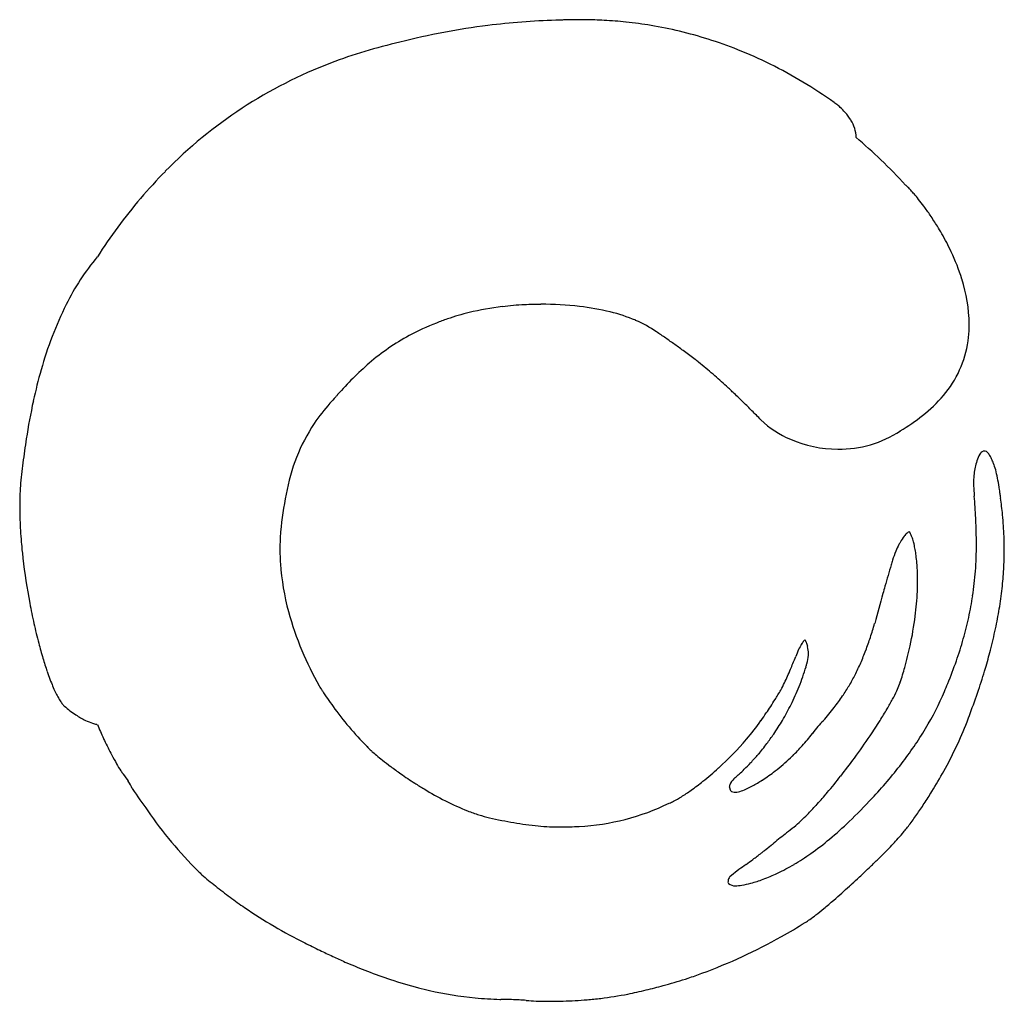
# Model space of a CAD drawing. Extents: x 0.3 to 17.2, y -0.2 to 16.7.
import ezdxf

# ---------------------------------------------------------------- set-up
doc = ezdxf.new("R2010")
doc.units = 0
doc.layers.add('DEFAULT_255_2_778', color=255, linetype='CONTINUOUS')

msp = doc.modelspace()

# ---------------------------------------------------------------- linework, layer by layer
at = {"layer": 'DEFAULT_255_2_778'}
for p, q in [((16.864, 9.302), (16.832, 9.302)), ((17.117, 8.64), (17.116, 8.64)), ((14.97, 6.341), (14.969, 6.338)), ((13.014, 4.669), (13.013, 4.668)), ((14.086, 4.666), (14.086, 4.666)), ((12.571, 3.688), (12.572, 3.689)), ((2.466, 3.118), (2.466, 3.118)), ((12.477, 1.986), (12.635, 2.112))]:
    msp.add_line(p, q, dxfattribs=at)
for centre, radius, start, end in [((9.762, 4.894), 11.817, 97.0188, 104.4991), ((9.907, 3.703), 13.017, 91.8626, 97.0125), ((10.129, 0.774), 15.952, 92.0913, 92.317), ((9.987, 4.663), 12.06, 91.7707, 92.0898), ((9.928, 6.579), 10.143, 91.2843, 91.7712), ((9.904, 7.602), 9.121, 90.7694, 91.2822), ((9.896, 8.24), 8.482, 90.0041, 90.7706), ((9.896, 8.641), 8.081, 89.308, 90.002), ((9.902, 9.047), 7.675, 86.9109, 89.3181), ((9.917, 9.331), 7.391, 83.9808, 86.9073), ((9.929, 9.455), 7.267, 80.5429, 83.9788), ((9.936, 9.498), 7.223, 76.5729, 80.541), ((9.931, 9.475), 7.246, 72.5405, 76.5707), ((8.762, 7.705), 8.85, 102.7864, 110.8556), ((9.902, 9.385), 7.341, 68.3075, 72.5377), ((9.832, 9.211), 7.529, 63.661, 68.3026), ((8.42, 8.579), 7.911, 110.7973, 135.5885), ((9.695, 8.934), 7.837, 58.9636, 63.6566), ((9.47, 8.562), 8.272, 54.5141, 58.9616), ((14.016, 14.92), 0.457, 53.953, 55.8111), ((13.738, 14.536), 0.93, 51.5099, 54.0426), ((13.596, 14.356), 1.16, 47.7487, 51.5424), ((13.61, 14.37), 1.14, 41.6884, 47.8164), ((13.777, 14.515), 0.919, 31.662, 41.845), ((14.075, 14.685), 0.576, 1.2876, 32.7843), ((1.994, 0.334), 19.145, 46.8972, 48.6178), ((9.975, 8.878), 7.452, 42.1354, 46.8097), ((9.108, 7.891), 8.883, 135.5239, 143.6816), ((15.483, 13.838), 0.0439, 42.9516, 64.6568), ((15.104, 13.417), 0.61, 43.8235, 47.6766), ((14.293, 12.628), 1.743, 41.8546, 44.0651), ((13.422, 11.844), 2.914, 40.2091, 41.9154), ((12.704, 11.236), 3.855, 38.4396, 40.2213), ((12.198, 10.833), 4.502, 36.5475, 38.4497), ((11.937, 10.639), 4.827, 34.3095, 36.5544), ((11.914, 10.622), 4.855, 31.6397, 34.3183), ((9.904, 7.292), 9.88, 143.6147, 147.1943), ((12.047, 10.705), 4.699, 29.8215, 31.6383), ((12.351, 10.875), 4.35, 25.2782, 29.8596), ((13.005, 11.177), 3.63, 17.4069, 25.3744), ((4.776, 9.98), 4.146, 140.0142, 153.5964), ((13.965, 11.461), 2.629, 0.5627, 17.772), ((6.768, 8.996), 6.367, 153.6321, 164.4628), ((8.839, 8.117), 3.667, 103.3091, 109.4197), ((9.173, 6.718), 5.106, 96.8542, 103.3388), ((9.244, 6.213), 5.615, 93.0249, 96.9575), ((9.231, 6.48), 5.347, 90.0219, 93.0353), ((9.242, 6.127), 5.701, 83.4434, 90.1328), ((9.412, 7.589), 4.229, 76.2066, 83.4756), ((9.728, 8.86), 2.92, 67.2296, 76.2778), ((9.217, 6.942), 4.901, 109.022, 111.372), ((10.129, 9.804), 1.893, 54.9726, 67.3536), ((8.955, 7.592), 4.2, 111.2749, 118.3359), ((-1.736, -7.702), 23.042, 55.319, 55.799), ((14.52, 11.482), 2.074, 352.0989, 358.6203), ((14.415, 11.486), 2.179, 358.5819, 0.0027), ((8.81, 7.881), 3.877, 118.4707, 130.7851), ((2.108, -2.149), 16.288, 54.6447, 55.3227), ((14.746, 11.456), 1.846, 319.6227, 351.9427), ((4.654, 1.438), 11.889, 53.6838, 54.6497), ((6.349, 3.742), 9.029, 52.2139, 53.6918), ((7.03, 4.626), 7.913, 51.647, 52.1879), ((9.178, 8.272), 8.884, 164.1258, 167.681), ((10.042, 6.486), 5.738, 131.0059, 138.6789), ((7.296, 4.961), 7.485, 49.1667, 51.6528), ((6.372, 3.901), 8.892, 47.1371, 49.1282), ((3.935, 1.263), 12.483, 46.3364, 47.174), ((11.216, 7.829), 10.969, 167.6926, 171.1725), ((13.402, 3.441), 10.273, 138.5705, 139.408), ((12.414, 4.31), 8.956, 138.2413, 138.5572), ((-0.024, -2.882), 18.215, 45.6333, 46.3311), ((14.285, 11.837), 2.444, 308.1144, 319.8132), ((7.922, 8.018), 3.135, 137.7658, 145.8423), ((-7.728, -10.766), 29.238, 45.2471, 45.643), ((-22.759, -25.93), 50.589, 44.9992, 45.2493), ((14.155, 11.013), 1.636, 225.7313, 247.0931), ((13.689, 12.588), 3.403, 300.3771, 308.2083), ((8.011, 8.008), 3.213, 146.5893, 170.0338), ((13.379, 7.484), 13.159, 171.1313, 172.9409), ((14.339, 11.413), 2.076, 246.718, 269.853), ((14.374, 11.195), 1.858, 268.8849, 303.893), ((14.338, 11.32), 1.984, 269.8849, 270), ((17.229, 8.979), 0.527, 148.9809, 162.8879), ((16.882, 9.195), 0.119, 115.0252, 152.0597), ((16.864, 9.268), 0.0339, 82.7966, 89.92), ((16.852, 9.228), 0.0759, 42.6727, 77.882), ((16.718, 9.087), 0.27, 31.3349, 45.3024), ((16.427, 8.903), 0.614, 23.6248, 31.866), ((16.044, 8.731), 1.034, 19.2009, 23.8884), ((15.353, 7.239), 15.148, 172.9387, 174.4529), ((17.85, 8.776), 1.18, 162.3537, 173.299), ((15.56, 8.563), 1.547, 14.4154, 19.1788), ((17.982, 8.753), 1.314, 172.9691, 178.6104), ((14.908, 8.393), 2.22, 10.6806, 14.4633), ((5.069, 8.384), 4.804, 176.1982, 177.7374), ((17.882, 8.756), 1.213, 178.6577, 179.995), ((17.729, 8.754), 1.061, 179.8799, 186.1885), ((163.102, 18.761), 146.777, 183.95386, 183.99721), ((14.154, 8.25), 2.987, 7.5024, 10.7034), ((-216.801, -21.95), 235.909, 7.4332, 7.4506), ((5.716, 8.359), 5.452, 177.7419, 179.4449), ((12.338, 7.124), 7.629, 169.1176, 174.0351), ((-4.888, 6.974), 21.626, 3.1224, 4.1249), ((-7.247, 5.39), 24.58, 7.2595, 7.4322), ((5.04, 6.951), 12.193, 6.6184, 7.2805), ((6.218, 8.353), 5.954, 179.4285, 180.0022), ((6.958, 8.357), 6.694, 180.037, 182.3706), ((8.954, 7.406), 8.253, 5.5726, 6.6122), ((7.505, 7.658), 9.214, 0.9833, 3.0687), ((10.504, 7.557), 6.696, 3.9297, 5.5738), ((8.382, 8.418), 8.119, 182.3842, 185.1083), ((11.169, 7.604), 6.029, 2.1802, 3.9195), ((8.605, 7.634), 3.865, 175.7931, 180.0062), ((16.156, 7.322), 0.855, 142.8941, 150.5148), ((15.758, 7.627), 0.354, 130.9547, 143.442), ((15.578, 7.842), 0.0732, 97.5672, 134.6694), ((15.503, 7.868), 0.08, 32.2871, 35.9409), ((15.33, 7.759), 0.284, 25.7231, 32.147), ((15.054, 7.624), 0.592, 20.1022, 25.9104), ((14.691, 7.49), 0.979, 15.0317, 20.1737), ((9.443, 7.7), 7.276, 0.0068, 0.9151), ((11.405, 7.613), 5.793, 0.0022, 2.176), ((9.591, 8.521), 9.332, 185.077, 186.5204), ((8.694, 7.634), 3.955, 180.009, 183.9151), ((16.754, 6.99), 1.54, 152.6824, 157.3873), ((16.49, 7.124), 1.243, 150.1778, 152.6132), ((14.383, 7.403), 1.299, 13.5057, 15.197), ((14.07, 7.33), 1.62, 9.9285, 13.4376), ((10.518, 7.693), 6.201, 355.8092, 0.0717), ((10.877, 8.676), 10.628, 186.5658, 190.78), ((17.055, 6.864), 1.865, 157.3695, 162.4726), ((13.586, 7.244), 2.112, 7.12, 9.9547), ((13.023, 7.174), 2.679, 4.3797, 7.1206), ((11.345, 7.614), 5.853, 356.6489, 359.7902), ((11.466, 7.613), 5.732, 359.7981, 0.0008), ((9.052, 7.668), 4.314, 184.0457, 195.1153), ((38.038, 0.527), 23.784, 163.3387, 164.258), ((17.21, 6.813), 2.028, 162.4231, 164.7465), ((12.981, 7.11), 2.727, 3.1213, 5.6407), ((12.391, 7.08), 3.317, 359.9447, 3.0958), ((11.055, 7.658), 5.662, 351.4379, 355.764), ((10.978, 7.637), 6.221, 353.576, 356.642), ((51.943, -3.421), 38.239, 164.2157, 164.4123), ((11.65, 7.079), 4.058, 357.3221, 359.9579), ((107.877, -18.927), 96.282, 164.46888, 164.7855), ((10.51, 7.141), 5.2, 352.543, 357.2361), ((10.948, 7.676), 5.771, 347.674, 351.4217), ((10.381, 7.704), 6.822, 350.5972, 353.572), ((10.962, 8.685), 10.713, 190.7442, 192.6558), ((9.894, 7.892), 5.185, 195.0793, 202.9123), ((9.291, 7.295), 6.429, 347.9648, 352.5859), ((10.539, 7.766), 6.19, 344.1315, 347.6667), ((9.612, 7.831), 7.602, 347.9845, 350.5998), ((9.936, 8.453), 9.661, 192.6427, 194.7065), ((8.413, 8.237), 6.825, 341.7557, 343.8422), ((9.578, 7.852), 5.598, 339.3412, 341.7604), ((8.685, 8.029), 8.549, 345.4503, 347.9831), ((8.341, 8.034), 8.012, 194.703, 196.6279), ((14.483, 5.519), 0.902, 148.7726, 155.6979), ((14.012, 5.807), 0.349, 138.1108, 149.2608), ((13.813, 5.989), 0.0798, 122.3069, 139.8406), ((13.724, 6.012), 0.0639, 31.5319, 43.6367), ((13.622, 5.949), 0.184, 22.7345, 31.6976), ((13.525, 5.905), 0.291, 22.2881, 23.3298), ((13.38, 5.85), 0.446, 11.7508, 21.7086), ((13.237, 5.818), 0.592, 359.9902, 12.0333), ((9.375, 7.271), 6.341, 344.5681, 348.0239), ((9.893, 7.951), 6.862, 340.8068, 344.1276), ((10.948, 8.334), 6.328, 202.8873, 208.9853), ((-23.875, 21.191), 40.535, 337.4558, 337.6437), ((15.256, 5.161), 1.753, 155.4568, 159.5926), ((13.294, 5.814), 0.535, 341.7853, 357.67), ((13.247, 5.818), 0.582, 357.4837, 0.0037), ((10.508, 7.501), 4.604, 336.4422, 339.3486), ((7.678, 8.288), 9.589, 343.5236, 345.4595), ((6.595, 7.511), 6.189, 196.6136, 198.804), ((-0.729, 11.582), 15.473, 337.0712, 337.4567), ((9.863, 6.771), 4.097, 338.2823, 343.3261), ((9.87, 6.768), 4.089, 343.328, 344.0756), ((11.206, 7.196), 3.842, 333.076, 336.4441), ((9.025, 8.253), 7.781, 337.7457, 340.8058), ((5.425, 7.117), 4.955, 198.8544, 199.7006), ((4.561, 6.805), 4.036, 199.6634, 201.6377), ((9.91, 7.011), 3.894, 334.2705, 336.0811), ((6.817, 8.385), 7.279, 336.0709, 337.1101), ((11.646, 6.974), 3.35, 329.4025, 333.066), ((10.482, 6.964), 5.192, 341.6411, 344.5809), ((6.553, 8.622), 10.762, 341.4009, 343.5183), ((3.559, 6.407), 2.958, 201.6324, 203.8353), ((11.37, 9.063), 7.064, 212.4968, 213.3422), ((10.962, 6.505), 2.727, 331.2516, 334.2563), ((9.824, 6.787), 4.139, 333.5609, 338.2803), ((11.783, 6.895), 3.191, 325.6092, 329.3752), ((13.891, 5.874), 1.615, 334.5459, 338.9283), ((14.533, 5.622), 0.925, 339.1681, 341.4967), ((8.321, 8.536), 8.539, 336.7952, 337.7762), ((2.742, 6.045), 2.064, 203.8083, 206.6704), ((2.089, 5.716), 1.333, 206.6266, 210.4719), ((11.365, 9.059), 7.057, 213.3373, 215.974), ((10.612, 6.706), 3.13, 327.6188, 331.1018), ((11.306, 7.229), 3.774, 321.7584, 325.5149), ((12.549, 6.507), 3.099, 331.6841, 334.6361), ((11.62, 7.085), 4.936, 328.8727, 337.1863), ((5.171, 9.087), 12.22, 339.427, 341.402), ((1.62, 5.439), 0.788, 210.3962, 215.8036), ((1.322, 5.222), 0.419, 215.6408, 223.9415), ((1.204, 5.111), 0.258, 224.3827, 228.2377), ((2.153, 6.175), 1.684, 228.2659, 236.7657), ((10.352, 8.291), 5.787, 215.7122, 224.6089), ((2.926, 11.727), 12.312, 325.7612, 326.3939), ((8.237, 8.202), 5.937, 326.3625, 327.7062), ((9.771, 6.813), 4.198, 329.3545, 333.5615), ((10.781, 7.455), 5.104, 329.5585, 331.7286), ((2.016, 5.966), 1.433, 236.7426, 244.4294), ((-12.141, 21.975), 30.533, 325.4777, 325.7722), ((3.357, 13.567), 13.94, 320.3191, 321.5183), ((8.775, 8.631), 7.43, 327.7893, 329.579), ((11.51, 6.617), 5.418, 338.6639, 340.3265), ((1.862, 5.64), 1.073, 244.3498, 251.3158), ((1.687, 5.111), 0.516, 250.9418, 258.6899), ((1.603, 4.694), 0.0907, 258.5604, 267.7172), ((7.633, 7.121), 6.537, 202.6462, 204.9625), ((9.594, 7.081), 4.185, 319.2382, 324.7945), ((-35.206, 37.808), 58.509, 325.50085, 325.5035), ((9.731, 6.836), 4.244, 325.5872, 329.3565), ((15.684, 3.037), 2.282, 134.4529, 137.8829), ((6.722, 9.923), 9.856, 325.977, 327.7941), ((9.847, 7.304), 7.218, 330.9676, 338.3884), ((9.725, 6.84), 4.251, 322.8552, 325.5895), ((11.204, 6.499), 3.387, 318.085, 322.6743), ((14.819, 3.83), 1.109, 146.0363, 146.3104), ((14.811, 3.835), 1.099, 138.2161, 145.9981), ((5.14, 10.989), 11.763, 323.7001, 325.985), ((10.352, 7.846), 6.414, 322.3315, 328.9092), ((7.778, 7.186), 6.697, 204.949, 205.2618), ((7.41, 7.009), 6.288, 205.2284, 207.7977), ((8.446, 8.071), 5.701, 312.2846, 319.2311), ((9.766, 6.809), 4.2, 319.6352, 322.8598), ((11.115, 6.578), 3.505, 314.2047, 318.0929), ((5.879, 6.2), 4.556, 207.7834, 209.945), ((6.303, 4.275), 0.0853, 214.0634, 219.7607), ((6.557, 4.494), 0.42, 220.5096, 226.4655), ((7.37, 5.33), 1.586, 225.9856, 228.6012), ((8.517, 6.623), 3.315, 228.5099, 230.2669), ((9.655, 7.988), 5.092, 230.239, 231.7541), ((9.881, 6.71), 4.048, 316.9102, 319.639), ((11.091, 6.602), 3.539, 313.3519, 314.2111), ((4.094, 5.166), 2.494, 209.8402, 213.0427), ((10.53, 9.096), 6.504, 231.7425, 233.3143), ((10.08, 6.524), 3.775, 314.5024, 316.915), ((11.115, 6.575), 3.504, 307.6974, 313.3663), ((5.213, 10.93), 11.67, 321.8022, 323.724), ((8.922, 8.945), 8.218, 316.9213, 322.3561), ((2.883, 4.379), 1.049, 213.0612, 216.7097), ((2.914, 4.331), 1.047, 213.5601, 213.7915), ((6.896, 7.145), 5.923, 214.9968, 216.4614), ((10.985, 9.704), 7.263, 233.3034, 234.9937), ((11, 9.723), 7.288, 234.9809, 237.2735), ((8.509, 7.986), 5.595, 308.7942, 312.3935), ((10.736, 5.827), 2.818, 310.6398, 312.4772), ((10.365, 6.234), 3.369, 312.4693, 314.5059), ((11.319, 6.308), 3.168, 302.8691, 307.7292), ((8.7, 7.908), 8.513, 328.4174, 331.1596), ((1.746, 3.339), 0.481, 19.4605, 36.5125), ((10.736, 9.313), 6.8, 237.2764, 238.849), ((9.235, 7.081), 4.435, 305.5205, 308.8127), ((12.583, 3.529), 0.114, 145.2495, 177.322), ((12.971, 3.255), 0.589, 132.7509, 144.8761), ((11.683, 5.742), 2.494, 298.3074, 302.905), ((6.507, 9.908), 10.02, 319.7417, 321.8176), ((22.594, 17.45), 24.709, 214.3723, 215.4506), ((9.822, 7.73), 4.972, 238.4309, 248.0929), ((10.024, 5.973), 3.075, 301.8122, 305.5543), ((12.545, 3.534), 0.0761, 180.0998, 207.2914), ((12.524, 3.499), 0.0464, 180.0071, 182.1472), ((12.529, 3.5), 0.0514, 182.9858, 222.3341), ((12.564, 3.541), 0.105, 225.8889, 274.4306), ((12.565, 3.668), 0.232, 271.8225, 285.4618), ((12.435, 4.161), 0.742, 284.9753, 293.1942), ((12.103, 4.957), 1.604, 292.9056, 298.4101), ((8.255, 8.422), 7.727, 317.5892, 319.493), ((7.452, 9.115), 8.787, 319.4575, 319.7027), ((8.97, 7.74), 8.195, 326.7063, 328.4242), ((9.682, 6.839), 3.995, 272.8919, 296.0484), ((11.012, 4.26), 1.097, 292.7975, 296.9511), ((10.664, 4.937), 1.857, 297.0583, 301.8758), ((7.628, 10.14), 9.979, 313.7548, 316.9845), ((9.656, 7.289), 7.375, 324.9299, 326.7148), ((8.639, 7.389), 7.507, 214.6851, 225.0127), ((9.11, 6.038), 3.137, 248.6234, 252.4307), ((10.543, 6.265), 4.581, 313.5695, 315.5066), ((9.555, 7.234), 5.965, 315.5179, 317.5935), ((10.721, 6.539), 6.072, 322.8756, 324.947), ((8.915, 5.422), 2.49, 252.4235, 256.7814), ((9.901, 9.725), 6.905, 256.9858, 260.5157), ((9.743, 8.752), 5.92, 260.4682, 264.5415), ((11.332, 5.434), 3.435, 310.9021, 313.5973), ((10.446, 7.149), 5.87, 309.6762, 314.0828), ((9.591, 7.101), 4.262, 264.4657, 269.7973), ((9.578, 7.842), 5.002, 269.9759, 273.5063), ((35.005, -24.405), 34.658, 128.4495, 128.68), ((31.631, -20.16), 29.234, 128.1271, 128.4442), ((13.185, 4.591), 2.93, 317.6553, 320.5637), ((11.993, 5.574), 4.475, 320.5317, 322.8952), ((-12.677, 34.865), 41.412, 308.6868, 308.6931), ((-0.593, 19.779), 22.083, 308.6893, 308.7029), ((-9.1, 30.401), 35.692, 308.6999, 308.7046), ((-8.9, 30.152), 35.372, 308.7037, 308.7085), ((-13.801, 36.267), 43.209, 308.7078, 308.7146), ((-13.336, 35.692), 42.469, 308.7111, 308.718), ((-12.938, 35.196), 41.833, 308.7181, 308.7249), ((107.8, -115.272), 151.087, 128.69454, 128.74963), ((10.954, 6.536), 5.074, 305.0726, 309.6799), ((11.361, 6.278), 5.415, 316.1446, 317.4557), ((8.385, 8.406), 7.593, 306.2389, 307.627), ((7.973, 8.943), 8.27, 307.6204, 307.7936), ((7.436, 9.634), 9.145, 307.796, 308.0894), ((7.717, 9.278), 8.691, 308.0841, 308.1109), ((5.922, 11.566), 11.6, 308.111, 308.1308), ((8.22, 8.64), 7.879, 308.1271, 308.1561), ((6.119, 11.313), 11.279, 308.1571, 308.1772), ((8.356, 8.469), 7.661, 308.1711, 308.2006), ((2.563, 15.83), 17.027, 308.2011, 308.2142), ((2.7, 15.654), 16.805, 308.22, 308.2332), ((4.162, 13.795), 14.44, 308.2386, 308.2539), ((7.15, 10.007), 9.615, 308.2535, 308.2763), ((4.383, 13.512), 14.081, 308.2771, 308.2925), ((4.493, 13.373), 13.904, 308.2915, 308.3071), ((4.597, 13.24), 13.734, 308.311, 308.3267), ((7.903, 9.059), 8.404, 308.3245, 308.3499), ((4.804, 12.978), 13.401, 308.3441, 308.3599), ((5.837, 11.673), 11.737, 308.361, 308.3789), ((5.921, 11.566), 11.6, 308.3796, 308.3976), ((6.009, 11.457), 11.46, 308.3906, 308.4088), ((-355.884, 467.801), 593.883, 308.415217, 308.415565), ((6.173, 11.251), 11.197, 308.4232, 308.4415), ((0.96, 17.821), 19.584, 308.4377, 308.4482), ((6.336, 11.05), 10.939, 308.4495, 308.468), ((1.211, 17.501), 19.178, 308.4655, 308.476), ((1.33, 17.349), 18.985, 308.4807, 308.4913), ((2.175, 16.287), 17.627, 308.4898, 308.5067), ((2.344, 16.074), 17.354, 308.5083, 308.5254), ((2.512, 15.863), 17.085, 308.5252, 308.5423), ((2.679, 15.654), 16.818, 308.5402, 308.5575), ((-2.187, 21.759), 24.625, 308.5577, 308.5694), ((-1.969, 21.483), 24.273, 308.5719, 308.5837), ((-16.151, 39.253), 47.008, 308.5886, 308.5946), ((0.093, 18.9), 20.968, 308.5964, 308.6097), ((0.276, 18.67), 20.674, 308.6106, 308.624), ((-15.175, 38.008), 45.426, 308.6247, 308.6308), ((0.652, 18.202), 20.073, 308.6323, 308.6459), ((-8.985, 30.256), 35.507, 308.6442, 308.6519), ((1.023, 17.744), 19.485, 308.651, 308.6648), ((5.219, 12.502), 12.77, 308.6563, 308.6702), ((-13.603, 36.023), 42.895, 308.6684, 308.6745), ((-7.929, 28.935), 33.815, 308.6743, 308.6821), ((5.549, 12.102), 12.252, 308.6788, 308.6929), ((11.356, 5.964), 4.375, 300.587, 305.0704), ((5.916, 11.593), 13.025, 314.3992, 315.2493), ((8.831, 8.704), 8.921, 315.2453, 316.1684), ((7.448, 9.688), 9.182, 305.3272, 306.2287), ((3.367, 14.191), 16.664, 313.7722, 314.411), ((6.669, 5.525), 4.796, 225.917, 227.0046), ((5.317, 12.694), 12.865, 304.6667, 305.3295), ((11.986, 4.777), 3.03, 290.5615, 295.6097), ((11.693, 5.39), 3.71, 295.5974, 300.6058), ((1.838, 15.786), 18.873, 312.9854, 313.7745), ((9.977, 9.79), 10.184, 229.7534, 231.4573), ((12.625, 1.888), 0.179, 172.6844, 178.9879), ((12.469, 1.891), 0.0235, 180.0109, 182.8673), ((12.481, 1.894), 0.0359, 186.3658, 227.0784), ((12.633, 1.889), 0.188, 161.8046, 173.308), ((12.549, 1.918), 0.0987, 136.8794, 162.8564), ((12.567, 2), 0.172, 230.3447, 271.5119), ((12.437, 3.355), 1.536, 279.1678, 285.2363), ((12.236, 4.107), 2.315, 285.1536, 290.6017), ((1.862, 15.758), 18.836, 312.4497, 312.9902), ((9.27, 8.903), 9.049, 231.4576, 233.4692), ((12.572, 1.939), 0.111, 269.7695, 270.0768), ((12.56, 2.565), 0.737, 270.8958, 279.5112), ((4.377, 12.981), 15.09, 310.9407, 312.3153), ((2.42, 15.149), 18.011, 312.2775, 312.4473), ((8.867, 8.36), 8.373, 233.4752, 235.5673), ((7.91, 8.91), 9.7, 309.6053, 310.9368), ((9.182, 8.869), 8.971, 235.7469, 243.4084), ((10.451, 5.835), 5.711, 307.8676, 309.6275), ((9.146, 8.483), 8.631, 299.2594, 302.4227), ((13.105, 2.296), 1.286, 301.3304, 305.4528), ((12.15, 3.647), 2.941, 305.3475, 307.9142), ((11.399, 13.144), 13.786, 243.1227, 244.3227), ((8.714, 9.242), 9.504, 290.2104, 299.2941), ((13.171, 16.825), 17.871, 244.3153, 245.1131), ((15.572, 21.997), 23.574, 245.1091, 245.6664), ((17.597, 26.458), 28.473, 245.6538, 245.7211), ((11.045, 12.768), 13.304, 247.1983, 248.8517), ((9.717, 9.325), 9.614, 248.8337, 251.3391), ((8.952, 7.051), 7.214, 251.314, 255.3292), ((9.518, 7.008), 7.13, 285.1106, 288.3381), ((9.218, 7.929), 8.098, 288.3058, 290.0788), ((8.711, 6.16), 6.291, 255.4001, 257.1478), ((8.66, 5.946), 6.071, 257.1638, 264.6945), ((9.246, 7.385), 7.564, 281.2526, 283.6967), ((8.712, 9.581), 9.824, 283.6902, 285.4704), ((8.22, 11.389), 11.698, 285.4286, 285.6528), ((8.77, 7.093), 7.223, 264.6692, 268.0518), ((8.806, 7.903), 8.035, 267.9916, 268.0929), ((8.538, -5.812), 5.686, 88.159, 89.9974), ((8.513, -6.556), 6.43, 86.9491, 88.148), ((8.326, -10.004), 9.883, 86.2316, 86.9327), ((10.43, 21.143), 21.335, 266.0928, 266.5504), ((9.309, 2.496), 2.655, 266.4816, 269.7044), ((9.306, 10.814), 10.972, 269.9445, 271.6069), ((9.407, 7.378), 7.535, 271.5728, 274.6795), ((9.502, 6.126), 6.28, 274.7427, 276.9139), ((9.502, 6.092), 6.246, 276.9507, 281.2616)]:
    msp.add_arc(centre, radius, start, end, dxfattribs=at)

doc.saveas('drawing.dxf')
